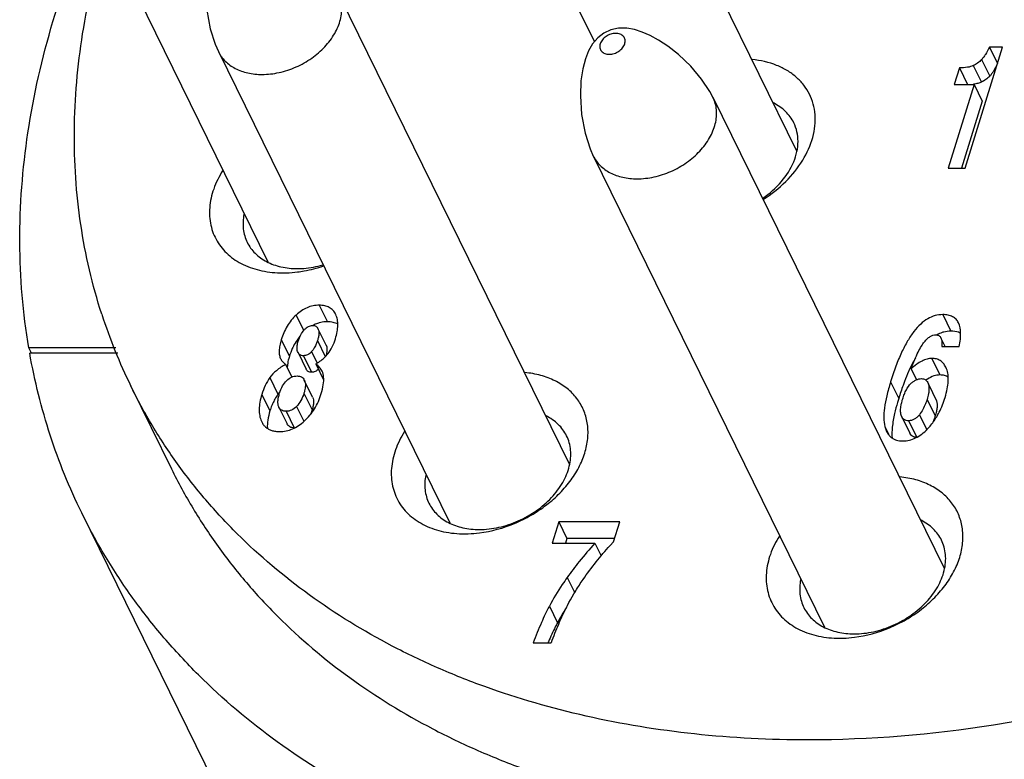
# Model space of a CAD drawing. Units: millimetres. Extents: x 2227 to 2375, y 637 to 742.
# Drawn here: x 2354 to 2359, y 714 to 717 of the extents above; entities that cross this region are included whole.
import ezdxf

# ---------------------------------------------------------------- set-up
doc = ezdxf.new("R2010")
doc.units = ezdxf.units.MM
doc.header["$LTSCALE"] = 65.395
doc.layers.get('0').update_dxf_attribs({"linetype": 'CONTINUOUS', "lineweight": 30})

msp = doc.modelspace()

# ---------------------------------------------------------------- linework, layer by layer
at = {"color": 7, "linetype": 'Continuous'}
for p, q in [((2357.0043, 718.7305), (2358.0775, 716.5435)), ((2356.4488, 718.4579), (2357.1396, 717.0503)), ((2354.5501, 718.2162), (2355.6239, 716.0282)), ((2355.9494, 717.2771), (2357.0227, 715.0901)), ((2355.394, 717.0045), (2356.4677, 714.8165)), ((2358.8609, 716.4639), (2359.0345, 717.0258)), ((2358.9729, 717.0258), (2359.0107, 716.9489)), ((2359.0345, 717.0258), (2358.9729, 717.0258)), ((2358.9368, 716.9674), (2358.9745, 716.8905)), ((2358.8338, 716.9291), (2358.8099, 716.8517)), ((2358.8338, 716.9291), (2358.8716, 716.8522)), ((2358.898, 716.9392), (2358.9358, 716.8622)), ((2358.9018, 716.8517), (2358.782, 716.4639)), ((2358.8099, 716.8517), (2358.9018, 716.8517)), ((2358.9018, 716.8517), (2358.9396, 716.7748)), ((2357.6898, 716.7924), (2358.7631, 714.6054)), ((2358.9396, 716.7748), (2358.8435, 716.4639)), ((2357.1344, 716.5198), (2358.2081, 714.3318)), ((2358.782, 716.4639), (2358.8609, 716.4639)), ((2355.8622, 715.8267), (2355.8999, 715.7498)), ((2355.7549, 715.781), (2355.7895, 715.7107)), ((2355.9387, 715.7833), (2355.9379, 715.785)), ((2358.7565, 715.7831), (2358.7942, 715.7062)), ((2355.8954, 715.6375), (2355.8561, 715.718)), ((2355.8562, 715.718), (2355.8577, 715.7144)), ((2355.6856, 715.6664), (2355.7234, 715.5895)), ((2355.8542, 715.6629), (2355.8904, 715.5891)), ((2355.8938, 715.6411), (2355.8954, 715.6375)), ((2358.7678, 715.6347), (2358.7479, 715.6752)), ((2358.7518, 715.6347), (2358.8326, 715.6347)), ((2354.5258, 715.6043), (2354.5139, 715.6286)), ((2354.9183, 715.6286), (2354.5139, 715.6286)), ((2354.9278, 715.6043), (2354.5181, 715.6043)), ((2355.7636, 715.6068), (2355.7617, 715.6115)), ((2355.7636, 715.6068), (2355.8014, 715.5298)), ((2355.7886, 715.5922), (2355.8263, 715.5153)), ((2355.8265, 715.6112), (2355.8528, 715.5575)), ((2355.7063, 715.5523), (2355.7355, 715.4929)), ((2355.8462, 715.5543), (2355.8825, 715.4805)), ((2358.7059, 715.5798), (2358.7436, 715.5028)), ((2358.7742, 715.5312), (2358.7707, 715.5392)), ((2358.6093, 715.5312), (2358.6344, 715.4801)), ((2354.9873, 715.4516), (2355.1761, 715.067)), ((2355.6329, 715.4903), (2355.6706, 715.4134)), ((2355.8316, 715.3999), (2355.7928, 715.479)), ((2355.7928, 715.479), (2355.7938, 715.4768)), ((2358.5143, 715.4708), (2358.552, 715.3939)), ((2358.687, 715.4682), (2358.6901, 715.4596)), ((2358.6901, 715.4596), (2358.7279, 715.3827)), ((2358.7247, 715.3913), (2358.691, 715.46)), ((2355.5954, 715.4125), (2355.6332, 715.3356)), ((2355.7914, 715.4185), (2355.8292, 715.3415)), ((2355.7568, 715.3569), (2355.7907, 715.2878)), ((2358.6839, 715.3895), (2358.7216, 715.3125)), ((2358.7246, 715.3912), (2358.7279, 715.3827)), ((2355.6751, 715.353), (2355.6743, 715.3549)), ((2355.6752, 715.353), (2355.7129, 715.2761)), ((2355.7085, 715.334), (2355.7462, 715.257)), ((2358.5662, 715.309), (2358.5634, 715.3163)), ((2358.648, 715.3184), (2358.6822, 715.2486)), ((2355.5937, 715.2881), (2355.595, 715.2854)), ((2355.5937, 715.2881), (2355.595, 715.2854)), ((2358.5662, 715.309), (2358.604, 715.2321)), ((2358.5978, 715.2903), (2358.6355, 715.2134)), ((2358.4877, 715.2639), (2358.5062, 715.226)), ((2358.4877, 715.2639), (2358.4962, 715.2399)), ((2355.5333, 713.2856), (2354.7595, 714.8626)), ((2356.974, 714.8205), (2356.9435, 714.7218)), ((2356.974, 714.8205), (2357.0118, 714.7436)), ((2357.2573, 714.8205), (2356.974, 714.8205)), ((2357.2289, 714.7285), (2357.2573, 714.8205)), ((2356.9435, 714.7218), (2357.1422, 714.7218)), ((2357.0118, 714.7436), (2357.0051, 714.7218)), ((2357.2336, 714.7436), (2357.0118, 714.7436)), ((2357.1422, 714.7218), (2357.1711, 714.6628)), ((2357.2126, 714.7107), (2357.2289, 714.7285)), ((2357.0133, 714.5627), (2357.0481, 714.4918)), ((2356.9305, 714.4293), (2356.9682, 714.3523)), ((2356.8556, 714.2586), (2356.9383, 714.2586))]:
    msp.add_line(p, q, dxfattribs=at)
for points in [[(2355.5305, 717.5984), (2355.5108, 717.5973), (2355.4754, 717.5896), (2355.4433, 717.5748), (2355.415, 717.5532), (2355.391, 717.5254), (2355.372, 717.4928), (2355.3572, 717.4555), (2355.345, 717.409), (2355.3368, 717.3528), (2355.3339, 717.2843), (2355.3398, 717.1968), (2355.356, 717.1103), (2355.379, 717.0383), (2355.3941, 717.0043)], [(2357.2709, 717.1137), (2357.2512, 717.1126), (2357.2158, 717.1049), (2357.1837, 717.0901), (2357.1554, 717.0686), (2357.1314, 717.0407), (2357.1124, 717.0081), (2357.0976, 716.9708), (2357.0854, 716.9243), (2357.0772, 716.8681), (2357.0743, 716.7996), (2357.0802, 716.7121), (2357.0964, 716.6256), (2357.1194, 716.5536), (2357.1345, 716.5196)], [(2357.6899, 716.7922), (2357.6751, 716.8199), (2357.6371, 716.8772), (2357.5864, 716.9371), (2357.5295, 716.9912), (2357.4807, 717.0295), (2357.4374, 717.058), (2357.398, 717.0795), (2357.3612, 717.0954), (2357.3256, 717.1066), (2357.2905, 717.1127), (2357.2709, 717.1137)]]:
    msp.add_lwpolyline(points, dxfattribs=at)
for centre, radius, start, end in [((2357.2368, 716.5552), 2.5056, 197.8949, 206.1357), ((2355.9609, 715.5267), 0.2445, 140.4395, 142.9782), ((2358.7941, 715.574), 0.1322, 89.9645, 104.399), ((2355.8606, 715.5337), 0.1469, 173.4605, 175.6319), ((2358.7908, 715.312), 0.2014, 121.4425, 123.8865), ((2355.88, 715.2665), 0.2558, 144.949, 150.8968), ((2355.7898, 715.3296), 0.1456, 141.2492, 144.9042), ((2355.7977, 715.3233), 0.1557, 139.0965, 141.2521), ((2355.8908, 715.2604), 0.2681, 150.8874, 156.1449), ((2358.0874, 713.7475), 1.2722, 147.9062, 151.6102), ((2358.3985, 713.7262), 1.5543, 156.5575, 159.9678), ((2358.2912, 713.7713), 1.4378, 156.2981, 156.5024), ((2358.3391, 713.6587), 1.5372, 156.8146, 157.027)]:
    msp.add_arc(centre, radius, start, end, dxfattribs=at)
for points, knots in [([(2354.5139, 715.6286), (2354.4865, 715.7906), (2354.459, 716.1254), (2354.4983, 716.6365), (2354.6166, 717.1553), (2354.744, 717.494), (2354.8192, 717.6619)], [0, 0, 0, 0, 0.236548, 0.480963, 0.735089, 1, 1, 1, 1]), ([(2354.8524, 715.7853), (2354.8086, 715.9208), (2354.7432, 716.203), (2354.7143, 716.6425), (2354.754, 717.095), (2354.8242, 717.3949), (2354.8695, 717.5446)], [0, 0, 0, 0, 0.239278, 0.484206, 0.7372, 1, 1, 1, 1]), ([(2363.657, 717.4082), (2363.5688, 717.1618), (2363.3955, 716.7994), (2363.1015, 716.3468), (2362.753, 715.8971), (2362.237, 715.3744), (2361.5198, 714.8333), (2360.723, 714.3902), (2360.0131, 714.1143), (2359.4313, 713.9565), (2358.8558, 713.844), (2358.4192, 713.8079), (2358.1315, 713.8079)], [0, 0, 0, 0, 0.112568, 0.171479, 0.231979, 0.357004, 0.486086, 0.617149, 0.747926, 0.812543, 0.876261, 1, 1, 1, 1]), ([(2355.5968, 716.8984), (2355.6233, 716.8984), (2355.6775, 716.9048), (2355.7558, 716.9308), (2355.8281, 716.9715), (2355.8894, 717.0242), (2355.9356, 717.0854), (2355.9591, 717.1415), (2355.9665, 717.1861), (2355.9666, 717.2181), (2355.9612, 717.2487), (2355.954, 717.2678), (2355.9495, 717.2769)], [0, 0, 0, 0, 0.132584, 0.270751, 0.40992, 0.545294, 0.672834, 0.790213, 0.845249, 0.898155, 0.949496, 1, 1, 1, 1]), ([(2357.2383, 717.0892), (2357.2306, 717.0892), (2357.2147, 717.0865), (2357.1933, 717.0761), (2357.176, 717.0606), (2357.1653, 717.042), (2357.1636, 717.0253), (2357.1673, 717.0136), (2357.174, 717.0034), (2357.188, 716.9943), (2357.2014, 716.9923), (2357.2084, 716.9923)], [0, 0, 0, 0, 0.138744, 0.282892, 0.422095, 0.548113, 0.659173, 0.711694, 0.764134, 0.874672, 1, 1, 1, 1]), ([(2357.2084, 716.9923), (2357.2161, 716.9923), (2357.232, 716.995), (2357.2535, 717.0054), (2357.2707, 717.0208), (2357.2814, 717.0394), (2357.2831, 717.0562), (2357.2794, 717.0678), (2357.2728, 717.078), (2357.2587, 717.0872), (2357.2453, 717.0892), (2357.2383, 717.0892)], [0, 0, 0, 0, 0.138744, 0.282892, 0.422095, 0.548113, 0.659173, 0.711694, 0.764134, 0.874672, 1, 1, 1, 1]), ([(2355.3941, 717.0043), (2355.3981, 716.9962), (2355.4076, 716.9805), (2355.4319, 716.952), (2355.4725, 716.9233), (2355.5315, 716.9027), (2355.5746, 716.8984), (2355.5968, 716.8984)], [0, 0, 0, 0, 0.112972, 0.227462, 0.46547, 0.722309, 1, 1, 1, 1]), ([(2358.9729, 717.0258), (2358.9673, 717.0139), (2358.9589, 716.9973), (2358.9461, 716.9782), (2358.9399, 716.9706), (2358.9368, 716.9674)], [0, 0, 0, 0, 0.574739, 0.804765, 1, 1, 1, 1]), ([(2357.9227, 716.3183), (2357.9603, 716.3422), (2358.0292, 716.3962), (2358.1091, 716.4942), (2358.1507, 716.5856), (2358.1646, 716.6587), (2358.1655, 716.7111), (2358.1569, 716.7613), (2358.139, 716.8081), (2358.1122, 716.8504), (2358.0771, 716.8874), (2358.0344, 716.9183), (2357.9673, 716.9511), (2357.9107, 716.9637), (2357.872, 716.9675)], [0, 0, 0, 0, 0.147737, 0.287317, 0.415528, 0.475424, 0.532839, 0.588424, 0.643056, 0.697733, 0.753449, 0.811065, 0.871196, 1, 1, 1, 1]), ([(2358.9368, 716.9674), (2358.9311, 716.9616), (2358.919, 716.9509), (2358.9052, 716.9426), (2358.898, 716.9392)], [0, 0, 0, 0, 0.504626, 1, 1, 1, 1]), ([(2358.898, 716.9392), (2358.8941, 716.9373), (2358.8853, 716.9342), (2358.8639, 716.9298), (2358.8463, 716.9291), (2358.8338, 716.9291)], [0, 0, 0, 0, 0.19782, 0.428039, 1, 1, 1, 1]), ([(2359.0107, 716.9489), (2359.005, 716.9369), (2358.9966, 716.9204), (2358.9839, 716.9012), (2358.9776, 716.8937), (2358.9745, 716.8905)], [0, 0, 0, 0, 0.574739, 0.804765, 1, 1, 1, 1]), ([(2358.9745, 716.8905), (2358.9689, 716.8846), (2358.9568, 716.874), (2358.9429, 716.8657), (2358.9358, 716.8622)], [0, 0, 0, 0, 0.504626, 1, 1, 1, 1]), ([(2358.9358, 716.8622), (2358.9307, 716.8598), (2358.9188, 716.856), (2358.9064, 716.8541), (2358.8996, 716.8534)], [0, 0, 0, 0, 0.451934, 1, 1, 1, 1]), ([(2357.3372, 716.4138), (2357.3637, 716.4138), (2357.4179, 716.4202), (2357.4962, 716.4461), (2357.5685, 716.4868), (2357.6298, 716.5396), (2357.676, 716.6007), (2357.6994, 716.6568), (2357.7069, 716.7014), (2357.707, 716.7334), (2357.7016, 716.764), (2357.6944, 716.7832), (2357.6899, 716.7922)], [0, 0, 0, 0, 0.132584, 0.270751, 0.40992, 0.545294, 0.672834, 0.790213, 0.845249, 0.898155, 0.949496, 1, 1, 1, 1]), ([(2358.0652, 716.674), (2358.0604, 716.6837), (2358.049, 716.7025), (2358.0195, 716.7363), (2357.9909, 716.7559), (2357.9703, 716.766)], [0, 0, 0, 0, 0.242201, 0.487892, 1, 1, 1, 1]), ([(2357.9204, 716.3228), (2357.9527, 716.3449), (2358.0097, 716.3952), (2358.0601, 716.4738), (2358.0809, 716.5393), (2358.0863, 716.5868), (2358.0816, 716.6324), (2358.0717, 716.6608), (2358.0652, 716.674)], [0, 0, 0, 0, 0.284945, 0.547318, 0.668541, 0.783301, 0.893032, 1, 1, 1, 1]), ([(2357.1345, 716.5196), (2357.1385, 716.5115), (2357.1479, 716.4958), (2357.1723, 716.4673), (2357.2129, 716.4386), (2357.2719, 716.418), (2357.315, 716.4138), (2357.3372, 716.4138)], [0, 0, 0, 0, 0.112972, 0.227462, 0.46547, 0.722309, 1, 1, 1, 1]), ([(2355.4138, 716.4513), (2355.397, 716.4246), (2355.3695, 716.3697), (2355.3498, 716.2827), (2355.3545, 716.1984), (2355.3843, 716.122), (2355.4373, 716.0584), (2355.5098, 716.0113), (2355.5973, 715.9828), (2355.6606, 715.9768), (2355.6933, 715.9768)], [0, 0, 0, 0, 0.13565, 0.261428, 0.379177, 0.492928, 0.607977, 0.729195, 0.85963, 1, 1, 1, 1]), ([(2355.5127, 716.2491), (2355.5083, 716.2268), (2355.5064, 716.1925), (2355.5151, 716.1488), (2355.523, 716.1285), (2355.5277, 716.1188)], [0, 0, 0, 0, 0.511967, 0.757706, 1, 1, 1, 1]), ([(2355.5277, 716.1188), (2355.5323, 716.1094), (2355.5432, 716.0914), (2355.5712, 716.0586), (2355.6178, 716.0255), (2355.6858, 716.0018), (2355.7353, 715.9968), (2355.761, 715.9968)], [0, 0, 0, 0, 0.112979, 0.227465, 0.465456, 0.722289, 1, 1, 1, 1]), ([(2355.761, 715.9968), (2355.7707, 715.9968), (2355.8106, 715.9984), (2355.8503, 716.0057), (2355.8793, 716.014)], [0, 0, 0, 0, 0.243175, 1, 1, 1, 1]), ([(2355.762, 715.9812), (2355.772, 715.9825), (2355.8126, 715.9887), (2355.8526, 715.9991), (2355.8819, 716.009)], [0, 0, 0, 0, 0.24642, 1, 1, 1, 1]), ([(2355.6933, 715.9768), (2355.6989, 715.9768), (2355.7219, 715.9772), (2355.7448, 715.9791), (2355.762, 715.9812)], [0, 0, 0, 0, 0.246304, 1, 1, 1, 1]), ([(2355.8622, 715.8267), (2355.8525, 715.8267), (2355.8331, 715.8249), (2355.805, 715.816), (2355.7786, 715.8014), (2355.7626, 715.7883), (2355.7549, 715.781)], [0, 0, 0, 0, 0.243637, 0.485069, 0.73424, 1, 1, 1, 1]), ([(2355.9379, 715.785), (2355.9347, 715.7916), (2355.9266, 715.8038), (2355.9089, 715.8175), (2355.8868, 715.8254), (2355.8707, 715.8267), (2355.8622, 715.8267)], [0, 0, 0, 0, 0.240876, 0.473255, 0.719824, 1, 1, 1, 1]), ([(2355.7549, 715.781), (2355.7389, 715.7659), (2355.7104, 715.7302), (2355.6924, 715.6884), (2355.6856, 715.6664)], [0, 0, 0, 0, 0.489682, 1, 1, 1, 1]), ([(2355.9375, 715.6712), (2355.9408, 715.6819), (2355.9461, 715.7025), (2355.9493, 715.7325), (2355.9473, 715.7595), (2355.9422, 715.7759), (2355.9387, 715.7833)], [0, 0, 0, 0, 0.294849, 0.554961, 0.78689, 1, 1, 1, 1]), ([(2358.7565, 715.7831), (2358.7445, 715.7831), (2358.7199, 715.7798), (2358.6848, 715.7643), (2358.6518, 715.7389), (2358.6207, 715.7039), (2358.5914, 715.6594), (2358.5636, 715.6053), (2358.5374, 715.5416), (2358.5219, 715.4954), (2358.5143, 715.4708)], [0, 0, 0, 0, 0.085858, 0.174413, 0.271487, 0.381551, 0.507698, 0.651981, 0.815772, 1, 1, 1, 1]), ([(2358.8297, 715.7448), (2358.8267, 715.7509), (2358.819, 715.7623), (2358.802, 715.7748), (2358.7806, 715.7819), (2358.7649, 715.7831), (2358.7565, 715.7831)], [0, 0, 0, 0, 0.233449, 0.463046, 0.712295, 1, 1, 1, 1]), ([(2355.7928, 715.7123), (2355.7957, 715.7155), (2355.8016, 715.7211), (2355.8113, 715.7278), (2355.8215, 715.7319), (2355.8286, 715.7328), (2355.832, 715.7328)], [0, 0, 0, 0, 0.282443, 0.537, 0.772173, 1, 1, 1, 1]), ([(2355.832, 715.7328), (2355.8347, 715.7328), (2355.8398, 715.7323), (2355.8468, 715.7294), (2355.8524, 715.7245), (2355.855, 715.7203), (2355.8561, 715.718)], [0, 0, 0, 0, 0.267207, 0.508049, 0.745017, 1, 1, 1, 1]), ([(2355.8619, 715.7448), (2355.8594, 715.7441), (2355.8493, 715.741), (2355.8396, 715.7368), (2355.8326, 715.7331)], [0, 0, 0, 0, 0.247836, 1, 1, 1, 1]), ([(2355.8999, 715.7498), (2355.8967, 715.7498), (2355.8839, 715.7494), (2355.8711, 715.7473), (2355.8619, 715.7448)], [0, 0, 0, 0, 0.253723, 1, 1, 1, 1]), ([(2355.9483, 715.7383), (2355.9416, 715.7423), (2355.9257, 715.7483), (2355.9088, 715.7498), (2355.8999, 715.7498)], [0, 0, 0, 0, 0.467206, 1, 1, 1, 1]), ([(2358.8326, 715.6347), (2358.835, 715.646), (2358.8386, 715.6672), (2358.8407, 715.7043), (2358.8367, 715.7307), (2358.8297, 715.7448)], [0, 0, 0, 0, 0.310684, 0.577639, 1, 1, 1, 1]), ([(2355.7646, 715.6605), (2355.7676, 715.6704), (2355.775, 715.6889), (2355.7864, 715.7054), (2355.7928, 715.7123)], [0, 0, 0, 0, 0.522869, 1, 1, 1, 1]), ([(2355.8589, 715.6822), (2355.8586, 715.6807), (2355.8574, 715.6742), (2355.8557, 715.6677), (2355.8542, 715.6629)], [0, 0, 0, 0, 0.233499, 1, 1, 1, 1]), ([(2355.8577, 715.7144), (2355.8594, 715.7099), (2355.861, 715.6989), (2355.8599, 715.6881), (2355.8589, 715.6822)], [0, 0, 0, 0, 0.446958, 1, 1, 1, 1]), ([(2358.6715, 715.6568), (2358.6755, 715.6617), (2358.6836, 715.6706), (2358.6969, 715.6811), (2358.7105, 715.6876), (2358.7199, 715.6891), (2358.7244, 715.6891)], [0, 0, 0, 0, 0.300581, 0.560609, 0.789044, 1, 1, 1, 1]), ([(2358.7244, 715.6891), (2358.727, 715.6891), (2358.7319, 715.6887), (2358.7387, 715.686), (2358.7442, 715.6814), (2358.7468, 715.6774), (2358.7479, 715.6752)], [0, 0, 0, 0, 0.268974, 0.511117, 0.747333, 1, 1, 1, 1]), ([(2358.7613, 715.702), (2358.7586, 715.7014), (2358.748, 715.6983), (2358.7377, 715.6939), (2358.7303, 715.6899)], [0, 0, 0, 0, 0.245823, 1, 1, 1, 1]), ([(2358.8397, 715.6966), (2358.8366, 715.6983), (2358.8222, 715.7044), (2358.8063, 715.7062), (2358.7942, 715.7062)], [0, 0, 0, 0, 0.225992, 1, 1, 1, 1]), ([(2355.6856, 715.6664), (2355.6828, 715.6575), (2355.6784, 715.6406), (2355.6755, 715.6164), (2355.6767, 715.5952), (2355.6806, 715.5825), (2355.6833, 715.577)], [0, 0, 0, 0, 0.307517, 0.571574, 0.798933, 1, 1, 1, 1]), ([(2355.7423, 715.6364), (2355.7404, 715.6327), (2355.7331, 715.6175), (2355.7271, 715.6017), (2355.7234, 715.5895)], [0, 0, 0, 0, 0.244971, 1, 1, 1, 1]), ([(2355.7657, 715.6739), (2355.7635, 715.671), (2355.7549, 715.659), (2355.7473, 715.6462), (2355.7423, 715.6364)], [0, 0, 0, 0, 0.247975, 1, 1, 1, 1]), ([(2355.7617, 715.6115), (2355.7606, 715.6149), (2355.7586, 715.6243), (2355.7593, 715.641), (2355.7625, 715.6537), (2355.7646, 715.6605)], [0, 0, 0, 0, 0.213308, 0.572447, 1, 1, 1, 1]), ([(2355.8542, 715.6629), (2355.8525, 715.6576), (2355.846, 715.6391), (2355.8361, 715.6215), (2355.8265, 715.6112)], [0, 0, 0, 0, 0.281604, 1, 1, 1, 1]), ([(2355.8954, 715.6375), (2355.8977, 715.6313), (2355.899, 715.6156), (2355.896, 715.6006), (2355.8937, 715.5922)], [0, 0, 0, 0, 0.430337, 1, 1, 1, 1]), ([(2355.9019, 715.601), (2355.9097, 715.611), (2355.9238, 715.6335), (2355.9335, 715.6581), (2355.9375, 715.6712)], [0, 0, 0, 0, 0.48266, 1, 1, 1, 1]), ([(2358.6093, 715.5312), (2358.6147, 715.5455), (2358.6252, 715.5718), (2358.6411, 715.6071), (2358.6559, 715.6349), (2358.6663, 715.6505), (2358.6715, 715.6568)], [0, 0, 0, 0, 0.327497, 0.602601, 0.826209, 1, 1, 1, 1]), ([(2358.7479, 715.6752), (2358.7505, 715.67), (2358.7533, 715.6562), (2358.7526, 715.6425), (2358.7518, 715.6347)], [0, 0, 0, 0, 0.425537, 1, 1, 1, 1]), ([(2354.7595, 714.8625), (2354.7024, 714.979), (2354.6041, 715.2215), (2354.541, 715.4754), (2354.5181, 715.6043)], [0, 0, 0, 0, 0.497673, 1, 1, 1, 1]), ([(2355.7234, 715.5895), (2355.7223, 715.586), (2355.7186, 715.5732), (2355.7158, 715.5601), (2355.7147, 715.5504)], [0, 0, 0, 0, 0.271312, 1, 1, 1, 1]), ([(2355.7886, 715.5922), (2355.7858, 715.5922), (2355.7806, 715.5927), (2355.7733, 715.5954), (2355.7675, 715.6002), (2355.7648, 715.6045), (2355.7636, 715.6068)], [0, 0, 0, 0, 0.270668, 0.512985, 0.748259, 1, 1, 1, 1]), ([(2355.8265, 715.6112), (2355.8212, 715.6055), (2355.8124, 715.5981), (2355.7987, 715.593), (2355.7919, 715.5922), (2355.7886, 715.5922)], [0, 0, 0, 0, 0.533521, 0.770239, 1, 1, 1, 1]), ([(2355.8763, 715.5746), (2355.8787, 715.5766), (2355.8879, 715.5847), (2355.8962, 715.5938), (2355.9019, 715.601)], [0, 0, 0, 0, 0.249111, 1, 1, 1, 1]), ([(2363.4703, 715.6043), (2363.3191, 715.4142), (2362.9874, 715.0473), (2362.4237, 714.5528), (2361.7969, 714.1146), (2361.1207, 713.7422), (2360.4092, 713.4435), (2359.6777, 713.2249), (2358.9419, 713.091), (2358.4499, 713.0597), (2358.2079, 713.0597)], [0, 0, 0, 0, 0.120872, 0.245343, 0.372319, 0.500542, 0.628692, 0.755453, 0.879581, 1, 1, 1, 1]), ([(2358.3202, 713.4233), (2358.752, 713.4233), (2359.4101, 713.5048), (2360.2588, 713.75), (2360.8883, 714.0048), (2361.4895, 714.3232), (2362.2291, 714.8182), (2362.7207, 715.272), (2363.0039, 715.6043)], [0, 0, 0, 0, 0.243721, 0.370202, 0.498151, 0.626346, 0.753554, 1, 1, 1, 1]), ([(2355.7063, 715.5523), (2355.6912, 715.5436), (2355.6641, 715.5258), (2355.6414, 715.5024), (2355.6329, 715.4903)], [0, 0, 0, 0, 0.542083, 1, 1, 1, 1]), ([(2355.6833, 715.577), (2355.6858, 715.572), (2355.6923, 715.5624), (2355.7014, 715.5553), (2355.7063, 715.5523)], [0, 0, 0, 0, 0.493459, 1, 1, 1, 1]), ([(2355.7142, 715.5448), (2355.7141, 715.544), (2355.7139, 715.5406), (2355.7138, 715.5372), (2355.7138, 715.5347)], [0, 0, 0, 0, 0.256476, 1, 1, 1, 1]), ([(2355.8462, 715.5543), (2355.8489, 715.5557), (2355.8595, 715.5617), (2355.8694, 715.5688), (2355.8763, 715.5746)], [0, 0, 0, 0, 0.253035, 1, 1, 1, 1]), ([(2355.8756, 715.5203), (2355.8724, 715.5267), (2355.8638, 715.5392), (2355.8525, 715.5494), (2355.8462, 715.5543)], [0, 0, 0, 0, 0.471549, 1, 1, 1, 1]), ([(2358.6295, 715.5812), (2358.6274, 715.5774), (2358.6185, 715.5617), (2358.6104, 715.5455), (2358.6045, 715.533)], [0, 0, 0, 0, 0.239101, 1, 1, 1, 1]), ([(2358.7059, 715.5798), (2358.6985, 715.5798), (2358.6826, 715.5774), (2358.6588, 715.5677), (2358.6339, 715.5521), (2358.6176, 715.5387), (2358.6093, 715.5312)], [0, 0, 0, 0, 0.201611, 0.429769, 0.693873, 1, 1, 1, 1]), ([(2358.7706, 715.5392), (2358.7675, 715.5455), (2358.7603, 715.5571), (2358.7451, 715.5705), (2358.7265, 715.5784), (2358.7129, 715.5798), (2358.7059, 715.5798)], [0, 0, 0, 0, 0.261476, 0.50057, 0.739301, 1, 1, 1, 1]), ([(2355.7113, 715.4772), (2355.7179, 715.4836), (2355.7292, 715.4918), (2355.7464, 715.4974), (2355.7552, 715.4982), (2355.7595, 715.4982)], [0, 0, 0, 0, 0.51436, 0.756229, 1, 1, 1, 1]), ([(2355.7595, 715.4982), (2355.7632, 715.4982), (2355.7703, 715.4976), (2355.7799, 715.4939), (2355.7877, 715.4876), (2355.7913, 715.482), (2355.7928, 715.479)], [0, 0, 0, 0, 0.272111, 0.51552, 0.750596, 1, 1, 1, 1]), ([(2355.8263, 715.5153), (2355.8236, 715.5153), (2355.8183, 715.5158), (2355.8111, 715.5185), (2355.8052, 715.5233), (2355.8025, 715.5275), (2355.8014, 715.5298)], [0, 0, 0, 0, 0.270667, 0.512984, 0.748258, 1, 1, 1, 1]), ([(2355.8589, 715.529), (2355.8542, 715.5248), (2355.8441, 715.5179), (2355.832, 715.5153), (2355.8263, 715.5153)], [0, 0, 0, 0, 0.525552, 1, 1, 1, 1]), ([(2355.8715, 715.4161), (2355.8757, 715.4296), (2355.8819, 715.4554), (2355.8834, 715.4821), (2355.8826, 715.4943)], [0, 0, 0, 0, 0.536451, 1, 1, 1, 1]), ([(2355.8826, 715.4943), (2355.8823, 715.4988), (2355.8808, 715.5078), (2355.8776, 715.5163), (2355.8756, 715.5203)], [0, 0, 0, 0, 0.50063, 1, 1, 1, 1]), ([(2356.6058, 714.7695), (2356.6616, 714.7766), (2356.7449, 714.7995), (2356.8467, 714.85), (2356.9176, 714.8974), (2356.98, 714.9526), (2357.0322, 715.0138), (2357.0661, 715.0691), (2357.0863, 715.1145), (2357.1013, 715.1589), (2357.1115, 715.2145), (2357.109, 715.2802), (2357.0914, 715.3415), (2357.0592, 715.3963), (2357.0137, 715.4424), (2356.9566, 715.4783), (2356.89, 715.5032), (2356.842, 715.5117), (2356.8171, 715.5141)], [0, 0, 0, 0, 0.142269, 0.214878, 0.28689, 0.357238, 0.425004, 0.489503, 0.520437, 0.550465, 0.607871, 0.662403, 0.71517, 0.767624, 0.82129, 0.877436, 0.936886, 1, 1, 1, 1]), ([(2358.6045, 715.533), (2358.6023, 715.5283), (2358.5933, 715.5086), (2358.5851, 715.4886), (2358.5792, 715.4732)], [0, 0, 0, 0, 0.239083, 1, 1, 1, 1]), ([(2358.7436, 715.5028), (2358.7342, 715.5028), (2358.7137, 715.4989), (2358.6952, 715.4896), (2358.6858, 715.4838)], [0, 0, 0, 0, 0.458936, 1, 1, 1, 1]), ([(2358.7831, 715.4922), (2358.7775, 715.4958), (2358.7647, 715.5014), (2358.7508, 715.5028), (2358.7436, 715.5028)], [0, 0, 0, 0, 0.477964, 1, 1, 1, 1]), ([(2358.7676, 715.3989), (2358.7716, 715.412), (2358.7781, 715.4367), (2358.783, 715.4723), (2358.7822, 715.5037), (2358.7775, 715.5227), (2358.7742, 715.5312)], [0, 0, 0, 0, 0.304657, 0.568427, 0.797299, 1, 1, 1, 1]), ([(2358.1315, 713.8079), (2357.9554, 713.8079), (2357.6092, 713.8255), (2357.1056, 713.9074), (2356.7084, 714.0219), (2356.4108, 714.1404), (2356.133, 714.2733), (2355.8127, 714.4699), (2355.5302, 714.7088), (2355.3338, 714.9204), (2355.2021, 715.088), (2355.0856, 715.2649), (2355.0183, 715.3885), (2354.9874, 715.4515)], [0, 0, 0, 0, 0.141337, 0.277626, 0.408638, 0.472222, 0.534551, 0.655647, 0.772777, 0.830235, 0.887139, 0.943665, 1, 1, 1, 1]), ([(2355.6329, 715.4903), (2355.6248, 715.4787), (2355.6102, 715.4537), (2355.5998, 715.4266), (2355.5954, 715.4125)], [0, 0, 0, 0, 0.488373, 1, 1, 1, 1]), ([(2355.6783, 715.4193), (2355.6818, 715.4306), (2355.6903, 715.4516), (2355.7038, 715.4699), (2355.7113, 715.4772)], [0, 0, 0, 0, 0.530967, 1, 1, 1, 1]), ([(2355.7976, 715.4602), (2355.7981, 715.4538), (2355.7971, 715.4396), (2355.7937, 715.4258), (2355.7914, 715.4185)], [0, 0, 0, 0, 0.454984, 1, 1, 1, 1]), ([(2355.7938, 715.4768), (2355.7943, 715.4756), (2355.7963, 715.4702), (2355.7973, 715.4645), (2355.7976, 715.4602)], [0, 0, 0, 0, 0.236234, 1, 1, 1, 1]), ([(2358.5143, 715.4708), (2358.5076, 715.4493), (2358.4964, 715.4092), (2358.4855, 715.3528), (2358.4818, 715.3051), (2358.4846, 715.2764), (2358.4877, 715.2639)], [0, 0, 0, 0, 0.320668, 0.592155, 0.817001, 1, 1, 1, 1]), ([(2358.5792, 715.4732), (2358.5769, 715.467), (2358.5671, 715.4408), (2358.5583, 715.4142), (2358.552, 715.3939)], [0, 0, 0, 0, 0.238463, 1, 1, 1, 1]), ([(2358.5705, 715.3914), (2358.5729, 715.3991), (2358.5779, 715.4134), (2358.5892, 715.4382), (2358.6003, 715.4545), (2358.6091, 715.4629)], [0, 0, 0, 0, 0.293611, 0.555566, 1, 1, 1, 1]), ([(2358.6091, 715.4629), (2358.6127, 715.4665), (2358.6202, 715.4728), (2358.6323, 715.4802), (2358.6447, 715.4848), (2358.6532, 715.4858), (2358.6574, 715.4858)], [0, 0, 0, 0, 0.280533, 0.535216, 0.771605, 1, 1, 1, 1]), ([(2358.6574, 715.4858), (2358.6606, 715.4858), (2358.6668, 715.4852), (2358.6754, 715.4818), (2358.6823, 715.4761), (2358.6856, 715.471), (2358.6869, 715.4682)], [0, 0, 0, 0, 0.267907, 0.50974, 0.746335, 1, 1, 1, 1]), ([(2358.6901, 715.4596), (2358.6906, 715.4581), (2358.6921, 715.4513), (2358.6927, 715.4444), (2358.6926, 715.4391)], [0, 0, 0, 0, 0.232791, 1, 1, 1, 1]), ([(2355.5954, 715.4125), (2355.5918, 715.4006), (2355.5859, 715.3777), (2355.5823, 715.3445), (2355.5844, 715.3145), (2355.59, 715.2963), (2355.5937, 715.2881)], [0, 0, 0, 0, 0.295231, 0.555308, 0.787064, 1, 1, 1, 1]), ([(2355.6743, 715.3549), (2355.6707, 715.3631), (2355.6697, 715.3787), (2355.6729, 715.4002), (2355.6763, 715.4126), (2355.6783, 715.4193)], [0, 0, 0, 0, 0.411794, 0.680823, 1, 1, 1, 1]), ([(2355.7914, 715.4185), (2355.7877, 715.4065), (2355.7787, 715.3843), (2355.7646, 715.3649), (2355.7568, 715.3569)], [0, 0, 0, 0, 0.528523, 1, 1, 1, 1]), ([(2355.7936, 715.2892), (2355.8026, 715.2974), (2355.8194, 715.3152), (2355.8485, 715.3562), (2355.8639, 715.3915), (2355.8715, 715.4161)], [0, 0, 0, 0, 0.241848, 0.486398, 1, 1, 1, 1]), ([(2358.6926, 715.4391), (2358.6926, 715.4314), (2358.6908, 715.4145), (2358.6866, 715.3982), (2358.6839, 715.3895)], [0, 0, 0, 0, 0.456831, 1, 1, 1, 1]), ([(2355.6456, 715.3689), (2355.6444, 715.3662), (2355.6398, 715.3553), (2355.6358, 715.3441), (2355.6332, 715.3356)], [0, 0, 0, 0, 0.245218, 1, 1, 1, 1]), ([(2355.7568, 715.3569), (2355.75, 715.35), (2355.7387, 715.341), (2355.7214, 715.3349), (2355.7128, 715.334), (2355.7085, 715.334)], [0, 0, 0, 0, 0.529382, 0.76643, 1, 1, 1, 1]), ([(2355.8316, 715.3999), (2355.8349, 715.392), (2355.8364, 715.3778), (2355.8338, 715.3582), (2355.831, 715.3473), (2355.8292, 715.3415)], [0, 0, 0, 0, 0.431438, 0.696358, 1, 1, 1, 1]), ([(2358.552, 715.3939), (2358.5501, 715.3877), (2358.5432, 715.3645), (2358.537, 715.3411), (2358.533, 715.3237)], [0, 0, 0, 0, 0.265978, 1, 1, 1, 1]), ([(2358.5634, 715.3163), (2358.5613, 715.323), (2358.5597, 715.339), (2358.5617, 715.3547), (2358.5634, 715.3633)], [0, 0, 0, 0, 0.443125, 1, 1, 1, 1]), ([(2358.5634, 715.3633), (2358.5638, 715.3655), (2358.5658, 715.375), (2358.5683, 715.3843), (2358.5705, 715.3914)], [0, 0, 0, 0, 0.232626, 1, 1, 1, 1]), ([(2358.6839, 715.3895), (2358.6817, 715.3826), (2358.6729, 715.3574), (2358.66, 715.3336), (2358.648, 715.3184)], [0, 0, 0, 0, 0.27125, 1, 1, 1, 1]), ([(2358.7279, 715.3827), (2358.7306, 715.3729), (2358.731, 715.3559), (2358.7272, 715.3325), (2358.7237, 715.3194), (2358.7216, 715.3125)], [0, 0, 0, 0, 0.431091, 0.696981, 1, 1, 1, 1]), ([(2358.7286, 715.309), (2358.7326, 715.3157), (2358.7483, 715.3444), (2358.7602, 715.3751), (2358.7676, 715.3989)], [0, 0, 0, 0, 0.237496, 1, 1, 1, 1]), ([(2355.6332, 715.3356), (2355.6289, 715.3217), (2355.6224, 715.2953), (2355.6205, 715.2681), (2355.6212, 715.2555)], [0, 0, 0, 0, 0.536876, 1, 1, 1, 1]), ([(2355.7085, 715.334), (2355.7048, 715.334), (2355.6978, 715.3346), (2355.6881, 715.3381), (2355.6803, 715.3444), (2355.6766, 715.35), (2355.6752, 715.353)], [0, 0, 0, 0, 0.273387, 0.516275, 0.750241, 1, 1, 1, 1]), ([(2355.8292, 715.3415), (2355.8286, 715.3395), (2355.8261, 715.3318), (2355.8231, 715.3242), (2355.8206, 715.3187)], [0, 0, 0, 0, 0.258267, 1, 1, 1, 1]), ([(2357.0103, 715.2206), (2357.0056, 715.2303), (2356.9942, 715.2491), (2356.9646, 715.2829), (2356.936, 715.3025), (2356.9155, 715.3126)], [0, 0, 0, 0, 0.2422, 0.487891, 1, 1, 1, 1]), ([(2358.533, 715.3237), (2358.5284, 715.3029), (2358.5215, 715.2651), (2358.5201, 715.2265), (2358.5217, 715.2095)], [0, 0, 0, 0, 0.555345, 1, 1, 1, 1]), ([(2358.648, 715.3184), (2358.6444, 715.3139), (2358.6372, 715.306), (2358.6248, 715.2969), (2358.6115, 715.2915), (2358.6023, 715.2903), (2358.5978, 715.2903)], [0, 0, 0, 0, 0.285323, 0.538246, 0.771468, 1, 1, 1, 1]), ([(2358.7216, 715.3125), (2358.7208, 715.31), (2358.7177, 715.3004), (2358.7141, 715.2909), (2358.711, 715.284)], [0, 0, 0, 0, 0.257888, 1, 1, 1, 1]), ([(2355.5949, 715.2854), (2355.5973, 715.2806), (2355.6026, 715.2717), (2355.6096, 715.2641), (2355.6134, 715.2607)], [0, 0, 0, 0, 0.511699, 1, 1, 1, 1]), ([(2355.6781, 715.24), (2355.6883, 715.24), (2355.7088, 715.242), (2355.7387, 715.2515), (2355.7675, 715.2673), (2355.7851, 715.2814), (2355.7936, 715.2892)], [0, 0, 0, 0, 0.237697, 0.477153, 0.728291, 1, 1, 1, 1]), ([(2355.7462, 715.257), (2355.7425, 715.257), (2355.7355, 715.2577), (2355.7258, 715.2612), (2355.718, 715.2675), (2355.7144, 715.2731), (2355.7129, 715.2761)], [0, 0, 0, 0, 0.273387, 0.516274, 0.75024, 1, 1, 1, 1]), ([(2358.5978, 715.2903), (2358.5943, 715.2903), (2358.5877, 715.291), (2358.5785, 715.2946), (2358.5711, 715.3007), (2358.5677, 715.3061), (2358.5662, 715.309)], [0, 0, 0, 0, 0.268585, 0.510816, 0.74728, 1, 1, 1, 1]), ([(2358.686, 715.252), (2358.69, 715.2562), (2358.7058, 715.2739), (2358.7195, 715.2935), (2358.7286, 715.309)], [0, 0, 0, 0, 0.243377, 1, 1, 1, 1]), ([(2355.6134, 715.2607), (2355.6173, 715.2573), (2355.6262, 715.251), (2355.6416, 715.2445), (2355.6592, 715.2407), (2355.6716, 715.24), (2355.6781, 715.24)], [0, 0, 0, 0, 0.227606, 0.464301, 0.719338, 1, 1, 1, 1]), ([(2356.2576, 715.2396), (2356.2408, 715.2129), (2356.2134, 715.1579), (2356.1936, 715.071), (2356.1984, 714.9867), (2356.2281, 714.9103), (2356.2812, 714.8467), (2356.3537, 714.7996), (2356.4412, 714.7711), (2356.5045, 714.7651), (2356.5371, 714.7651)], [0, 0, 0, 0, 0.13565, 0.261428, 0.379176, 0.492927, 0.607977, 0.729195, 0.85963, 1, 1, 1, 1]), ([(2356.6048, 714.7851), (2356.6353, 714.7851), (2356.6977, 714.7925), (2356.7877, 714.8224), (2356.8708, 714.8692), (2356.9414, 714.9299), (2356.9945, 715.0003), (2357.0214, 715.0648), (2357.03, 715.1161), (2357.03, 715.1529), (2357.0238, 715.1881), (2357.0155, 715.2101), (2357.0103, 715.2206)], [0, 0, 0, 0, 0.132595, 0.270775, 0.409952, 0.545328, 0.672862, 0.790228, 0.845256, 0.898157, 0.949495, 1, 1, 1, 1]), ([(2358.4962, 715.2399), (2358.4988, 715.2346), (2358.5048, 715.2248), (2358.5129, 715.2165), (2358.5172, 715.213)], [0, 0, 0, 0, 0.51518, 1, 1, 1, 1]), ([(2358.5713, 715.1964), (2358.5814, 715.1964), (2358.602, 715.1987), (2358.6318, 715.2096), (2358.6604, 715.2275), (2358.6776, 715.2433), (2358.686, 715.252)], [0, 0, 0, 0, 0.232205, 0.468992, 0.72177, 1, 1, 1, 1]), ([(2358.6355, 715.2134), (2358.6321, 715.2134), (2358.6254, 715.2141), (2358.6163, 715.2176), (2358.6089, 715.2238), (2358.6054, 715.2292), (2358.604, 715.2321)], [0, 0, 0, 0, 0.268585, 0.510816, 0.747279, 1, 1, 1, 1]), ([(2358.5172, 715.213), (2358.5207, 715.2103), (2358.5283, 715.2053), (2358.5462, 715.1981), (2358.5611, 715.1964), (2358.5713, 715.1964)], [0, 0, 0, 0, 0.232216, 0.471466, 1, 1, 1, 1]), ([(2355.1761, 715.0671), (2355.207, 715.0041), (2355.2743, 714.8804), (2355.3908, 714.7036), (2355.5225, 714.5359), (2355.7188, 714.3243), (2356.0013, 714.0853), (2356.3217, 713.8887), (2356.5995, 713.7558), (2356.8971, 713.6373), (2357.2943, 713.5228), (2357.7979, 713.4408), (2358.1441, 713.4233), (2358.3202, 713.4233)], [0, 0, 0, 0, 0.056334, 0.112858, 0.169762, 0.227221, 0.34435, 0.465447, 0.527776, 0.59136, 0.722374, 0.858659, 1, 1, 1, 1]), ([(2356.3566, 715.0374), (2356.3522, 715.0151), (2356.3503, 714.9808), (2356.359, 714.9371), (2356.3668, 714.9167), (2356.3715, 714.9071)], [0, 0, 0, 0, 0.511965, 0.757706, 1, 1, 1, 1]), ([(2358.3462, 714.2848), (2358.402, 714.2919), (2358.4852, 714.3148), (2358.5871, 714.3653), (2358.6579, 714.4127), (2358.7204, 714.4679), (2358.7726, 714.5291), (2358.8065, 714.5844), (2358.8267, 714.6298), (2358.8417, 714.6742), (2358.8519, 714.7298), (2358.8494, 714.7955), (2358.8318, 714.8569), (2358.7996, 714.9116), (2358.7541, 714.9577), (2358.697, 714.9937), (2358.6304, 715.0185), (2358.5824, 715.027), (2358.5575, 715.0294)], [0, 0, 0, 0, 0.142269, 0.214878, 0.28689, 0.357238, 0.425004, 0.489503, 0.520438, 0.550466, 0.607872, 0.662404, 0.715171, 0.767625, 0.82129, 0.877436, 0.936886, 1, 1, 1, 1]), ([(2356.3715, 714.9071), (2356.3761, 714.8977), (2356.387, 714.8796), (2356.415, 714.8469), (2356.4617, 714.8138), (2356.5297, 714.7901), (2356.5792, 714.7851), (2356.6048, 714.7851)], [0, 0, 0, 0, 0.112979, 0.227465, 0.465456, 0.722289, 1, 1, 1, 1]), ([(2358.2079, 713.0597), (2358.0147, 713.0597), (2357.635, 713.079), (2357.0828, 713.1689), (2356.6471, 713.2945), (2356.3207, 713.4244), (2356.016, 713.5702), (2355.6647, 713.7858), (2355.3548, 714.0479), (2355.1395, 714.28), (2354.995, 714.4638), (2354.8673, 714.6578), (2354.7934, 714.7934), (2354.7595, 714.8625)], [0, 0, 0, 0, 0.141339, 0.277626, 0.408639, 0.472223, 0.534553, 0.655649, 0.772779, 0.830238, 0.887142, 0.943668, 1, 1, 1, 1]), ([(2358.7507, 714.7359), (2358.7459, 714.7456), (2358.7346, 714.7644), (2358.705, 714.7982), (2358.6764, 714.8178), (2358.6559, 714.8279)], [0, 0, 0, 0, 0.242201, 0.487892, 1, 1, 1, 1]), ([(2356.5371, 714.7651), (2356.5428, 714.7651), (2356.5657, 714.7655), (2356.5886, 714.7674), (2356.6058, 714.7695)], [0, 0, 0, 0, 0.246304, 1, 1, 1, 1]), ([(2357.1422, 714.7218), (2357.1172, 714.6937), (2357.0727, 714.6418), (2357.0309, 714.5878), (2357.0133, 714.5627)], [0, 0, 0, 0, 0.551045, 1, 1, 1, 1]), ([(2357.998, 714.7549), (2357.9812, 714.7282), (2357.9538, 714.6733), (2357.934, 714.5863), (2357.9388, 714.502), (2357.9685, 714.4256), (2358.0215, 714.362), (2358.0941, 714.3149), (2358.1816, 714.2864), (2358.2448, 714.2804), (2358.2775, 714.2804)], [0, 0, 0, 0, 0.13565, 0.261428, 0.379177, 0.492928, 0.607977, 0.729195, 0.85963, 1, 1, 1, 1]), ([(2358.3452, 714.3005), (2358.3757, 714.3005), (2358.4381, 714.3078), (2358.5281, 714.3377), (2358.6112, 714.3845), (2358.6818, 714.4452), (2358.7349, 714.5156), (2358.7618, 714.5801), (2358.7704, 714.6314), (2358.7704, 714.6682), (2358.7642, 714.7034), (2358.7558, 714.7255), (2358.7507, 714.7359)], [0, 0, 0, 0, 0.132595, 0.270775, 0.409952, 0.545328, 0.672862, 0.790228, 0.845256, 0.898157, 0.949495, 1, 1, 1, 1]), ([(2357.0528, 714.5002), (2357.0638, 714.5183), (2357.1117, 714.5923), (2357.1672, 714.6614), (2357.2126, 714.7107)], [0, 0, 0, 0, 0.2395, 1, 1, 1, 1]), ([(2357.0133, 714.5627), (2357.0055, 714.5516), (2356.976, 714.5084), (2356.9489, 714.4635), (2356.9305, 714.4293)], [0, 0, 0, 0, 0.257804, 1, 1, 1, 1]), ([(2358.0969, 714.5527), (2358.0926, 714.5304), (2358.0906, 714.4961), (2358.0993, 714.4524), (2358.1072, 714.4321), (2358.1119, 714.4224)], [0, 0, 0, 0, 0.511967, 0.757706, 1, 1, 1, 1]), ([(2356.9746, 714.3492), (2356.9805, 714.3626), (2357.0041, 714.4142), (2357.0309, 714.4643), (2357.0528, 714.5002)], [0, 0, 0, 0, 0.258033, 1, 1, 1, 1]), ([(2356.9305, 714.4293), (2356.9171, 714.4045), (2356.8905, 714.3483), (2356.8675, 714.2905), (2356.8556, 714.2586)], [0, 0, 0, 0, 0.451923, 1, 1, 1, 1]), ([(2358.1119, 714.4224), (2358.1165, 714.4131), (2358.1274, 714.395), (2358.1554, 714.3622), (2358.202, 714.3291), (2358.27, 714.3054), (2358.3196, 714.3005), (2358.3452, 714.3005)], [0, 0, 0, 0, 0.112979, 0.227465, 0.465456, 0.722289, 1, 1, 1, 1]), ([(2356.9682, 714.3523), (2356.9647, 714.3458), (2356.9496, 714.3168), (2356.936, 714.2871), (2356.9261, 714.2639)], [0, 0, 0, 0, 0.227789, 1, 1, 1, 1]), ([(2358.2775, 714.2804), (2358.2832, 714.2804), (2358.3061, 714.2808), (2358.329, 714.2827), (2358.3462, 714.2848)], [0, 0, 0, 0, 0.246304, 1, 1, 1, 1])]:
    msp.add_open_spline(points, degree=3, knots=knots, dxfattribs=at)

doc.saveas('drawing.dxf')
